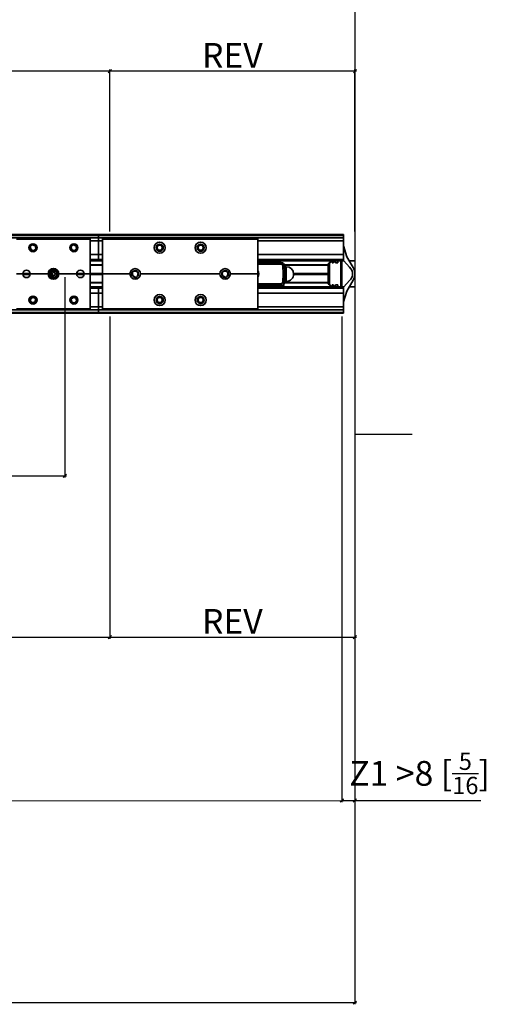
# Model space of a CAD drawing. Extents: x 725 to 2879, y 261 to 1417.
# Drawn here: x 2596 to 2879, y 261 to 859 of the extents above; entities that cross this region are included whole.
import ezdxf

# ---------------------------------------------------------------- set-up
doc = ezdxf.new("R2010")
doc.units = 0
doc.layers.get('0').update_dxf_attribs({"linetype": 'CONTINUOUS'})
doc.layers.get('Defpoints').update_dxf_attribs({"linetype": 'CONTINUOUS'})
doc.layers.add('Hawa1', color=2, linetype='CONTINUOUS')
doc.layers.add('Hawa5', color=1, linetype='CONTINUOUS')
doc.layers.add('Hawa6', color=3, linetype='CONTINUOUS', lineweight=35)
doc.styles.add('Beschlag', font='ARIAL.TTF', dxfattribs={"width": 0.9})
doc.dimstyles.new('HAWA-Strich', dxfattribs={"dimtxt": 15, "dimasz": 2, "dimexe": 1, "dimexo": 2, "dimgap": 2, "dimtad": 1, "dimdec": 0, "dimdsep": 46, "dimtxsty": 'Beschlag', "dimblk1": 'OBLIQUE', "dimblk2": 'OBLIQUE', "dimsah": 1, "dimcen": 0, "dimdle": 1, "dimclrd": 256, "dimclre": 256, "dimclrt": 256, "dimadec": 1, "dimazin": 2, "dimtfac": 0.711429, "dimtdec": 0, "dimtix": 1, "dimtmove": 2, "dimatfit": 3, "dimldrblk": 'OBLIQUE', "dimfxl": 1, "dimtolj": 1, "dimarcsym": 0})

# ---------------------------------------------------------------- blocks, each defined once
blk = doc.blocks.new('_Oblique')
at = {"color": 0, "lineweight": -2}
blk.add_line((-0.5, -0.5), (0.5, 0.5), dxfattribs=at)
blk = doc.blocks.new('*D17')
at = {"layer": 'Defpoints', "color": 0, "ltscale": 0.2}
for p in [(805.78, 680.57), (2791.35, 680.57), (2791.34, 384.91)]:
    blk.add_point(p, dxfattribs=at)
at = {"layer": 'Hawa1', "lineweight": -2, "ltscale": 0.2}
for p, q in [((805.78, 678.57), (805.77, 383.97)), ((2791.35, 678.57), (2791.34, 383.91)), ((804.77, 384.97), (2792.34, 384.91))]:
    blk.add_line(p, q, dxfattribs=at)
at = {"layer": 'Hawa1', "lineweight": -2, "ltscale": 0.2, "xscale": 2, "yscale": 2, "zscale": 2}
for p, rotation in [((805.77, 384.97), 179.9980920000004), ((2791.34, 384.91), 359.9980920000004)]:
    blk.add_blockref('_Oblique', p, dxfattribs=dict(at, rotation=rotation))
at = {"layer": 'Hawa1', "ltscale": 0.2, "insert": (1798.56, 394.44), "char_height": 15, "attachment_point": 5, "rotation": 359.99809, "style": 'Beschlag'}
blk.add_mtext('\\A1;WM', dxfattribs=at)
blk = doc.blocks.new('*D19')
at = {"layer": 'Defpoints', "color": 0, "ltscale": 0.2}
for p in [(797.74, 607.16), (2799.29, 607.16), (2799.27, 262.41)]:
    blk.add_point(p, dxfattribs=at)
at = {"layer": 'Hawa1', "lineweight": -2, "ltscale": 0.2}
for p, q in [((797.74, 605.16), (797.73, 261.48)), ((2799.29, 605.16), (2799.27, 261.41)), ((796.73, 262.48), (2800.27, 262.41))]:
    blk.add_line(p, q, dxfattribs=at)
at = {"layer": 'Hawa1', "lineweight": -2, "ltscale": 0.2, "xscale": 2, "yscale": 2, "zscale": 2}
for p, rotation in [((797.73, 262.48), 179.9980920000004), ((2799.27, 262.41), 359.9980920000004)]:
    blk.add_blockref('_Oblique', p, dxfattribs=dict(at, rotation=rotation))
at = {"layer": 'Hawa1', "ltscale": 0.2, "insert": (1798.51, 271.95), "char_height": 15, "attachment_point": 5, "rotation": 359.99809, "style": 'Beschlag'}
blk.add_mtext('\\A1;LMB', dxfattribs=at)
blk = doc.blocks.new('*D22')
at = {"layer": 'Defpoints', "color": 0, "ltscale": 0.2}
for p in [(2791.35, 680.57), (2799.29, 607.16), (2791.34, 384.93)]:
    blk.add_point(p, dxfattribs=at)
at = {"layer": 'Hawa1', "lineweight": -2, "ltscale": 0.2}
for p, q in [((2791.35, 678.57), (2791.34, 383.93)), ((2799.29, 605.16), (2799.28, 383.93)), ((2791.34, 384.93), (2800.28, 384.93)), ((2799.28, 384.93), (2875.65, 384.92))]:
    blk.add_line(p, q, dxfattribs=at)
at = {"layer": 'Hawa1', "lineweight": -2, "ltscale": 0.2, "xscale": 2, "yscale": 2, "zscale": 2}
for p, rotation in [((2791.34, 384.93), 179.9990459999992), ((2799.28, 384.93), 359.9990459999992)]:
    blk.add_blockref('_Oblique', p, dxfattribs=dict(at, rotation=rotation))
at = {"layer": 'Hawa1', "ltscale": 0.2, "insert": (2838.47, 401.47), "char_height": 15, "attachment_point": 5, "rotation": 359.99905, "style": 'Beschlag'}
blk.add_mtext('\\A1;\\A1;{\\fSwis721 Cn BT|b0|i0|c0|p32;Z1 >8 [\\H0.7x;\\S5/16;\\H1.429x;]}', dxfattribs=at)
blk = doc.blocks.new('*D23')
at = {"layer": 'Defpoints', "color": 0, "ltscale": 0.2}
for p in [(2650.48, 827.4), (2650.48, 728.19), (2799.29, 728.19)]:
    blk.add_point(p, dxfattribs=at)
at = {"layer": 'Hawa1', "lineweight": -2, "ltscale": 0.2}
for p, q in [((2800.29, 827.4), (2649.48, 827.4)), ((2650.48, 730.19), (2650.48, 828.4)), ((2799.29, 730.19), (2799.29, 828.4))]:
    blk.add_line(p, q, dxfattribs=at)
at = {"layer": 'Hawa1', "lineweight": -2, "ltscale": 0.2, "xscale": 2, "yscale": 2, "zscale": 2}
for p, rotation in [((2650.48, 827.4), 179.9990459999992), ((2799.29, 827.4), 359.9990459999992)]:
    blk.add_blockref('_Oblique', p, dxfattribs=dict(at, rotation=rotation))
at = {"layer": 'Hawa1', "ltscale": 0.2, "insert": (2724.88, 836.9), "char_height": 15, "attachment_point": 5, "rotation": 359.99905, "style": 'Beschlag'}
blk.add_mtext('\\A1;REV', dxfattribs=at)
blk = doc.blocks.new('*D24')
at = {"layer": 'Defpoints', "color": 0, "ltscale": 0.2}
for p in [(2650.48, 680.57), (2799.29, 680.57), (2799.28, 484.14)]:
    blk.add_point(p, dxfattribs=at)
at = {"layer": 'Hawa1', "lineweight": -2, "ltscale": 0.2}
for p, q in [((2650.48, 678.57), (2650.47, 483.15)), ((2799.29, 678.57), (2799.28, 483.14)), ((2649.47, 484.15), (2800.28, 484.14))]:
    blk.add_line(p, q, dxfattribs=at)
at = {"layer": 'Hawa1', "lineweight": -2, "ltscale": 0.2, "xscale": 2, "yscale": 2, "zscale": 2}
for p, rotation in [((2650.47, 484.15), 179.9980920000004), ((2799.28, 484.14), 359.9980920000004)]:
    blk.add_blockref('_Oblique', p, dxfattribs=dict(at, rotation=rotation))
at = {"layer": 'Hawa1', "ltscale": 0.2, "insert": (2724.88, 493.65), "char_height": 15, "attachment_point": 5, "rotation": 359.99809, "style": 'Beschlag'}
blk.add_mtext('\\A1;REV', dxfattribs=at)
blk = doc.blocks.new('*D25')
at = {"layer": 'Defpoints', "color": 0, "ltscale": 0.2}
for p in [(2176.77, 704.38), (2623.19, 704.38), (2623.19, 581.85)]:
    blk.add_point(p, dxfattribs=at)
at = {"layer": 'Hawa1', "lineweight": -2, "ltscale": 0.2}
for p, q in [((2176.77, 702.38), (2176.76, 580.87)), ((2623.19, 702.38), (2623.19, 580.85)), ((2175.76, 581.87), (2624.19, 581.85))]:
    blk.add_line(p, q, dxfattribs=at)
at = {"layer": 'Hawa1', "lineweight": -2, "ltscale": 0.2, "xscale": 2, "yscale": 2, "zscale": 2}
for p, rotation in [((2176.76, 581.87), 179.9980920000004), ((2623.19, 581.85), 359.9980920000004)]:
    blk.add_blockref('_Oblique', p, dxfattribs=dict(at, rotation=rotation))
at = {"layer": 'Hawa1', "ltscale": 0.2, "insert": (2356.95, 598.13), "char_height": 15, "attachment_point": 5, "rotation": 359.99809, "style": 'Beschlag'}
blk.add_mtext("\\A1;\\A1;{\\fTechnicLite|b0|i0|c2|p0; <450 [1'5\\H0.7x;\\S23/36;\\H1.429x;]}", dxfattribs=at)
blk = doc.blocks.new('*D26')
at = {"layer": 'Defpoints', "color": 0, "ltscale": 0.2}
for p in [(2071.32, 827.4), (2071.32, 728.19), (2650.48, 728.19)]:
    blk.add_point(p, dxfattribs=at)
at = {"layer": 'Hawa1', "lineweight": -2, "ltscale": 0.2}
for p, q in [((2651.48, 827.39), (2070.32, 827.4)), ((2071.32, 730.19), (2071.32, 828.4)), ((2650.48, 730.19), (2650.48, 828.39))]:
    blk.add_line(p, q, dxfattribs=at)
at = {"layer": 'Hawa1', "lineweight": -2, "ltscale": 0.2, "xscale": 2, "yscale": 2, "zscale": 2}
for p, rotation in [((2071.32, 827.4), 179.9990459999992), ((2650.48, 827.39), 359.9990459999992)]:
    blk.add_blockref('_Oblique', p, dxfattribs=dict(at, rotation=rotation))
at = {"layer": 'Hawa1', "ltscale": 0.2, "insert": (2360.9, 837.15), "char_height": 15, "attachment_point": 5, "rotation": 359.99905, "style": 'Beschlag'}
blk.add_mtext('\\A1;LS2', dxfattribs=at)
blk = doc.blocks.new('*D27')
at = {"layer": 'Defpoints', "color": 0, "ltscale": 0.2}
for p in [(1656.97, 680.57), (2650.48, 680.57), (2650.47, 484.13)]:
    blk.add_point(p, dxfattribs=at)
at = {"layer": 'Hawa1', "lineweight": -2, "ltscale": 0.2}
for p, q in [((1656.97, 678.57), (1656.96, 483.16)), ((2650.48, 678.57), (2650.47, 483.13)), ((1655.96, 484.16), (2651.47, 484.13))]:
    blk.add_line(p, q, dxfattribs=at)
at = {"layer": 'Hawa1', "lineweight": -2, "ltscale": 0.2, "xscale": 2, "yscale": 2, "zscale": 2}
for p, rotation in [((1656.96, 484.16), 179.9980920000004), ((2650.47, 484.13), 359.9980920000004)]:
    blk.add_blockref('_Oblique', p, dxfattribs=dict(at, rotation=rotation))
at = {"layer": 'Hawa1', "ltscale": 0.2, "insert": (2153.72, 493.9), "char_height": 15, "attachment_point": 5, "rotation": 359.99809, "style": 'Beschlag'}
blk.add_mtext('\\A1;LS1', dxfattribs=at)

msp = doc.modelspace()

# ---------------------------------------------------------------- linework, layer by layer
at = {"layer": 'Hawa5'}
for p, q in [((2799.29, 1202.4), (2799.29, 607.16)), ((2799.29, 607.16), (2834.01, 607.16))]:
    msp.add_line(p, q, dxfattribs=at)
at = {"layer": 'Hawa6', "ltscale": 0.2}
for p, q in [((2643.61, 728.19), (2149.88, 728.19)), ((2643.61, 727.7), (2149.88, 727.7)), ((2643.61, 726.21), (2149.88, 726.21)), ((2594.01, 726.01), (2638.65, 726.01)), ((2594.01, 725.52), (2638.65, 725.52)), ((2638.65, 726.01), (2638.65, 725.52)), ((2638.65, 704.39), (2638.65, 725.52)), ((2643.61, 724.42), (2638.65, 724.42)), ((2643.61, 728.19), (2643.61, 727.7)), ((2643.61, 728.19), (2643.61, 727.7)), ((2643.61, 728.19), (2792.42, 728.19)), ((2643.61, 726.21), (2643.61, 727.7)), ((2643.61, 726.21), (2643.61, 727.7)), ((2643.61, 727.7), (2792.42, 727.7)), ((2643.61, 724.42), (2643.61, 726.21)), ((2643.61, 726.21), (2792.42, 726.21)), ((2643.61, 724.42), (2643.61, 726.21)), ((2643.61, 716.09), (2643.61, 724.42)), ((2643.61, 716.09), (2643.61, 724.42)), ((2643.61, 724.42), (2646.09, 724.42)), ((2646.09, 725.52), (2646.09, 726.01)), ((2740.34, 726.01), (2646.09, 726.01)), ((2646.09, 704.39), (2646.09, 725.52)), ((2740.34, 725.52), (2646.09, 725.52)), ((2740.34, 725.52), (2740.34, 726.01)), ((2740.34, 704.39), (2740.34, 725.52)), ((2740.34, 724.42), (2792.42, 724.42)), ((2792.42, 728.19), (2792.42, 727.7)), ((2792.42, 726.21), (2792.42, 727.7)), ((2792.42, 724.42), (2792.42, 726.21)), ((2792.42, 716.09), (2792.42, 724.42)), ((2603.48, 721.92), (2602.27, 720.7)), ((2602.27, 720.7), (2602.71, 719.04)), ((2602.71, 719.04), (2604.37, 718.6)), ((2605.14, 721.47), (2603.48, 721.92)), ((2604.37, 718.6), (2605.59, 719.81)), ((2605.59, 719.81), (2605.14, 721.47)), ((2628.28, 721.92), (2627.07, 720.7)), ((2627.07, 720.7), (2627.51, 719.04)), ((2627.51, 719.04), (2629.17, 718.6)), ((2629.94, 721.47), (2628.28, 721.92)), ((2629.17, 718.6), (2630.39, 719.81)), ((2630.39, 719.81), (2629.94, 721.47)), ((2679.95, 721.75), (2679.09, 720.26)), ((2679.09, 720.26), (2679.95, 718.77)), ((2681.67, 721.75), (2679.95, 721.75)), ((2679.95, 718.77), (2681.67, 718.77)), ((2682.53, 720.26), (2681.67, 721.75)), ((2681.67, 718.77), (2682.53, 720.26)), ((2704.75, 721.75), (2703.89, 720.26)), ((2703.89, 720.26), (2704.75, 718.77)), ((2706.47, 721.75), (2704.75, 721.75)), ((2704.75, 718.77), (2706.47, 718.77)), ((2707.33, 720.26), (2706.47, 721.75)), ((2706.47, 718.77), (2707.33, 720.26)), ((2794.33, 714.8), (2792.42, 721.32)), ((2643.61, 716.09), (2638.65, 716.09)), ((2643.61, 713.07), (2638.65, 713.07)), ((2643.61, 712.32), (2638.65, 712.32)), ((2643.61, 713.07), (2643.61, 716.09)), ((2643.61, 713.07), (2643.61, 716.09)), ((2643.61, 716.09), (2646.09, 716.09)), ((2643.61, 713.07), (2643.61, 712.32)), ((2643.61, 713.07), (2643.61, 712.32)), ((2643.61, 713.07), (2646.09, 713.07)), ((2643.61, 712.32), (2646.09, 712.32)), ((2740.34, 716.09), (2792.42, 716.09)), ((2740.34, 713.07), (2792.42, 713.07)), ((2740.34, 712.32), (2792.42, 712.32)), ((2740.34, 711.24), (2740.44, 711.43)), ((2740.86, 711.73), (2740.86, 712.22)), ((2744.74, 712.22), (2740.86, 712.22)), ((2744.74, 711.73), (2740.86, 711.73)), ((2754.48, 711.29), (2740.89, 711.32)), ((2740.89, 710.33), (2740.89, 711.32)), ((2744.74, 711.31), (2744.74, 712.32)), ((2745.22, 711.31), (2744.74, 711.31)), ((2752.67, 711.29), (2745.22, 711.31)), ((2752.67, 711.29), (2752.68, 712.32)), ((2754.48, 710.3), (2754.48, 711.29)), ((2782.92, 710.46), (2783.91, 711.03)), ((2784.09, 711.03), (2783.91, 711.03)), ((2783.91, 697.74), (2783.91, 711.03)), ((2784.09, 711.03), (2784.84, 712.32)), ((2785.4, 712.32), (2785.4, 711.03)), ((2786.08, 711.03), (2785.4, 711.03)), ((2786.08, 711.03), (2786.82, 712.32)), ((2787.38, 712.32), (2787.38, 711.03)), ((2788.87, 711.03), (2787.38, 711.03)), ((2788.87, 712.32), (2788.87, 711.03)), ((2788.87, 711.03), (2788.87, 712.32)), ((2790.61, 696.45), (2790.61, 712.32)), ((2791.35, 696.45), (2791.35, 712.32)), ((2792.42, 713.07), (2792.42, 716.09)), ((2792.42, 713.07), (2792.42, 712.32)), ((2792.46, 712.32), (2792.42, 712.32)), ((2796.06, 708.38), (2792.45, 712.33)), ((2794.33, 714.8), (2798.09, 708.28)), ((2799.29, 712.32), (2795.76, 712.32)), ((2597.7, 704.68), (2602.22, 704.68)), ((2630.43, 704.68), (2634.96, 704.68)), ((2638.65, 709.79), (2646.09, 709.79)), ((2638.65, 709.59), (2646.09, 709.59)), ((2638.65, 704.68), (2646.09, 704.68)), ((2754.48, 710.3), (2740.89, 710.33)), ((2755.47, 709.34), (2756.46, 709.37)), ((2755.63, 704.34), (2755.47, 709.34)), ((2756.4, 709.79), (2782.92, 709.79)), ((2756.44, 709.59), (2782.92, 709.59)), ((2756.63, 704.38), (2756.46, 709.37)), ((2756.63, 707.32), (2756.53, 707.32)), ((2756.53, 707.19), (2756.63, 707.16)), ((2756.63, 706.69), (2756.55, 706.69)), ((2756.64, 708.77), (2756.62, 701.74)), ((2757.63, 708.77), (2756.64, 708.77)), ((2757.63, 708.77), (2757.61, 701.74)), ((2762.07, 704.68), (2782.92, 704.68)), ((2782.92, 698.31), (2782.92, 710.46)), ((2594.01, 704.39), (2597.68, 704.39)), ((2597.68, 704.39), (2602.24, 704.39)), ((2597.7, 704.09), (2602.22, 704.09)), ((2602.24, 704.39), (2613.05, 704.39)), ((2616.31, 703.55), (2616.23, 703.65)), ((2616.33, 702.9), (2616.23, 703.65)), ((2616.33, 702.9), (2616.31, 703.55)), ((2616.33, 701.41), (2616.33, 702.15)), ((2619.6, 704.39), (2630.41, 704.39)), ((2630.41, 704.39), (2634.98, 704.39)), ((2630.43, 704.09), (2634.96, 704.09)), ((2634.98, 704.39), (2638.65, 704.39)), ((2638.65, 704.39), (2638.65, 683.25)), ((2638.65, 704.39), (2646.09, 704.39)), ((2638.65, 704.09), (2646.09, 704.09)), ((2638.65, 699.18), (2646.09, 699.18)), ((2638.65, 698.98), (2646.09, 698.98)), ((2646.09, 704.39), (2646.09, 683.25)), ((2662.76, 704.39), (2646.09, 704.39)), ((2665.93, 702.65), (2665.93, 701.82)), ((2717.32, 704.39), (2669.11, 704.39)), ((2720.49, 702.65), (2720.49, 701.82)), ((2740.34, 704.39), (2723.67, 704.39)), ((2740.34, 704.39), (2740.34, 683.25)), ((2755.45, 699.35), (2755.63, 704.34)), ((2755.45, 699.35), (2756.44, 699.31)), ((2755.63, 704.34), (2756.63, 704.38)), ((2755.63, 704.34), (2756.62, 704.31)), ((2756.4, 698.98), (2782.92, 698.98)), ((2756.43, 699.18), (2782.92, 699.18)), ((2756.44, 699.31), (2756.62, 704.31)), ((2756.62, 701.93), (2756.54, 701.93)), ((2756.62, 701.74), (2756.62, 699.84)), ((2757.61, 699.84), (2756.62, 699.84)), ((2757.61, 701.74), (2757.61, 699.84)), ((2762.08, 704.39), (2782.92, 704.39)), ((2762.08, 704.09), (2782.92, 704.09)), ((2796.06, 700.39), (2792.45, 696.44)), ((2794.33, 693.97), (2798.09, 700.49)), ((2638.65, 696.45), (2643.61, 696.45)), ((2638.65, 695.7), (2643.61, 695.7)), ((2643.61, 695.7), (2643.61, 696.45)), ((2643.61, 695.7), (2643.61, 696.45)), ((2646.09, 696.45), (2643.61, 696.45)), ((2643.61, 695.7), (2643.61, 692.68)), ((2643.61, 695.7), (2643.61, 692.68)), ((2646.09, 695.7), (2643.61, 695.7)), ((2740.34, 697.46), (2740.41, 697.32)), ((2792.42, 696.45), (2740.34, 696.45)), ((2792.42, 695.7), (2740.34, 695.7)), ((2744.21, 697.34), (2740.44, 697.34)), ((2740.86, 698.42), (2740.86, 697.43)), ((2740.86, 698.42), (2754.45, 698.39)), ((2740.86, 697.43), (2754.45, 697.4)), ((2744.21, 696.45), (2744.21, 697.42)), ((2753.14, 696.45), (2753.14, 697.4)), ((2754.45, 698.39), (2754.45, 697.4)), ((2755.87, 697.99), (2756.06, 697.99)), ((2755.92, 696.45), (2756.06, 697.99)), ((2756.08, 698.24), (2756.06, 697.99)), ((2782.92, 698.31), (2783.91, 697.74)), ((2784.09, 697.74), (2783.91, 697.74)), ((2784.09, 697.74), (2784.84, 696.45)), ((2785.4, 696.45), (2785.4, 697.74)), ((2786.08, 697.74), (2785.4, 697.74)), ((2786.08, 697.74), (2786.82, 696.45)), ((2787.38, 696.45), (2787.38, 697.74)), ((2788.87, 697.74), (2787.38, 697.74)), ((2788.87, 696.45), (2788.87, 697.74)), ((2788.87, 696.45), (2788.87, 697.74)), ((2792.46, 696.45), (2792.42, 696.45)), ((2792.42, 695.7), (2792.42, 696.45)), ((2792.42, 695.7), (2792.42, 692.68)), ((2794.33, 693.97), (2792.42, 687.45)), ((2799.29, 696.45), (2795.76, 696.45)), ((2602.56, 689.56), (2602.34, 687.85)), ((2602.34, 687.85), (2603.7, 686.81)), ((2604.15, 690.22), (2602.56, 689.56)), ((2603.7, 686.81), (2605.29, 687.47)), ((2605.51, 689.17), (2604.15, 690.22)), ((2605.29, 687.47), (2605.51, 689.17)), ((2628.28, 690.17), (2627.07, 688.96)), ((2627.07, 688.96), (2627.51, 687.3)), ((2627.51, 687.3), (2629.17, 686.85)), ((2629.94, 689.73), (2628.28, 690.17)), ((2629.17, 686.85), (2630.39, 688.07)), ((2630.39, 688.07), (2629.94, 689.73)), ((2638.65, 692.68), (2643.61, 692.68)), ((2643.61, 692.68), (2643.61, 684.35)), ((2643.61, 692.68), (2643.61, 684.35)), ((2646.09, 692.68), (2643.61, 692.68)), ((2679.95, 690), (2679.09, 688.51)), ((2679.09, 688.51), (2679.95, 687.02)), ((2681.67, 690), (2679.95, 690)), ((2679.95, 687.02), (2681.67, 687.02)), ((2682.53, 688.51), (2681.67, 690)), ((2681.67, 687.02), (2682.53, 688.51)), ((2704.75, 690), (2703.89, 688.51)), ((2703.89, 688.51), (2704.75, 687.02)), ((2706.47, 690), (2704.75, 690)), ((2704.75, 687.02), (2706.47, 687.02)), ((2707.33, 688.51), (2706.47, 690)), ((2706.47, 687.02), (2707.33, 688.51)), ((2792.42, 692.68), (2740.34, 692.68)), ((2792.42, 692.68), (2792.42, 684.35)), ((2149.88, 682.56), (2643.61, 682.56)), ((2149.88, 681.07), (2643.61, 681.07)), ((2594.01, 683.25), (2638.65, 683.25)), ((2594.01, 682.76), (2638.65, 682.76)), ((2638.65, 684.35), (2643.61, 684.35)), ((2638.65, 683.25), (2638.65, 682.76)), ((2643.61, 684.35), (2643.61, 682.56)), ((2643.61, 684.35), (2643.61, 682.56)), ((2646.09, 684.35), (2643.61, 684.35)), ((2643.61, 682.56), (2643.61, 681.07)), ((2792.42, 682.56), (2643.61, 682.56)), ((2643.61, 682.56), (2643.61, 681.07)), ((2643.61, 680.58), (2643.61, 681.07)), ((2792.42, 681.07), (2643.61, 681.07)), ((2643.61, 680.58), (2643.61, 681.07)), ((2646.09, 682.76), (2646.09, 683.25)), ((2740.34, 683.25), (2646.09, 683.25)), ((2740.34, 682.76), (2646.09, 682.76)), ((2792.42, 684.35), (2740.34, 684.35)), ((2740.34, 682.76), (2740.34, 683.25)), ((2792.42, 684.35), (2792.42, 682.56)), ((2792.42, 682.56), (2792.42, 681.07)), ((2792.42, 680.58), (2792.42, 681.07)), ((2149.88, 680.58), (2643.61, 680.58)), ((2792.42, 680.58), (2643.61, 680.58))]:
    msp.add_line(p, q, dxfattribs=at)
for points in [[(2616.33, 701.41), (2616.47, 701.42), (2616.62, 701.43), (2616.76, 701.46), (2616.91, 701.49), (2617.05, 701.53), (2617.18, 701.57), (2617.32, 701.62), (2617.46, 701.68), (2617.59, 701.75), (2617.71, 701.82), (2617.84, 701.9), (2617.96, 701.98), (2618.07, 702.07), (2618.18, 702.17), (2618.29, 702.27), (2618.39, 702.37), (2618.49, 702.48), (2618.57, 702.6), (2618.66, 702.72), (2618.74, 702.85), (2618.81, 702.97), (2618.87, 703.11), (2618.93, 703.24), (2618.98, 703.38), (2619.02, 703.52), (2619.05, 703.66), (2619.08, 703.81), (2619.1, 703.95), (2619.12, 704.1), (2619.12, 704.25), (2619.12, 704.4), (2619.11, 704.54), (2619.09, 704.69), (2619.06, 704.83), (2619.03, 704.98), (2618.99, 705.12), (2618.94, 705.26), (2618.91, 705.33), (2618.88, 705.4), (2618.85, 705.46), (2618.82, 705.53), (2618.78, 705.59), (2618.75, 705.66), (2618.71, 705.72), (2618.67, 705.78), (2618.63, 705.85), (2618.58, 705.91), (2618.54, 705.97), (2618.49, 706.02), (2618.44, 706.08), (2618.39, 706.13), (2618.34, 706.19), (2618.29, 706.24), (2618.24, 706.29), (2618.18, 706.34), (2618.12, 706.39), (2618.07, 706.43), (2618.01, 706.48), (2617.95, 706.52), (2617.88, 706.56), (2617.82, 706.6), (2617.76, 706.64), (2617.69, 706.68), (2617.63, 706.71), (2617.56, 706.74), (2617.49, 706.77), (2617.42, 706.8), (2617.35, 706.83), (2617.28, 706.85), (2617.21, 706.88), (2617.14, 706.9), (2617.07, 706.92), (2617, 706.93), (2616.92, 706.95), (2616.85, 706.96), (2616.78, 706.97), (2616.7, 706.98), (2616.63, 706.99), (2616.55, 706.99), (2616.48, 706.99), (2616.41, 706.99), (2616.33, 706.99), (2616.26, 706.99), (2616.18, 706.98), (2616.11, 706.97), (2616.03, 706.96), (2615.96, 706.95), (2615.89, 706.93), (2615.82, 706.91), (2615.74, 706.9), (2615.67, 706.87), (2615.6, 706.85), (2615.53, 706.82), (2615.46, 706.8), (2615.39, 706.77), (2615.32, 706.74), (2615.26, 706.7), (2615.19, 706.67), (2615.13, 706.63), (2615.06, 706.59), (2615, 706.55), (2614.94, 706.51), (2614.88, 706.46), (2614.82, 706.42), (2614.76, 706.37), (2614.71, 706.32), (2614.65, 706.27), (2614.6, 706.21), (2614.55, 706.16), (2614.5, 706.1), (2614.45, 706.04), (2614.41, 705.98), (2614.36, 705.92), (2614.32, 705.86), (2614.28, 705.8), (2614.24, 705.73), (2614.2, 705.67), (2614.17, 705.6), (2614.14, 705.53), (2614.1, 705.47), (2614.08, 705.4), (2614.05, 705.33), (2614.03, 705.25), (2614, 705.18), (2613.98, 705.11), (2613.97, 705.04), (2613.95, 704.96), (2613.94, 704.89), (2613.93, 704.82), (2613.92, 704.74), (2613.91, 704.67), (2613.91, 704.59), (2613.91, 704.51), (2613.91, 704.44), (2613.91, 704.36), (2613.92, 704.29), (2613.92, 704.21), (2613.93, 704.14), (2613.95, 704.07), (2613.96, 703.99), (2613.98, 703.92), (2614, 703.84), (2614.02, 703.77), (2614.04, 703.7), (2614.07, 703.63), (2614.1, 703.56), (2614.13, 703.49), (2614.16, 703.42), (2614.2, 703.36), (2614.24, 703.29), (2614.28, 703.23), (2614.32, 703.16), (2614.36, 703.1), (2614.41, 703.04), (2614.45, 702.98), (2614.5, 702.92), (2614.55, 702.87), (2614.61, 702.81), (2614.66, 702.76), (2614.72, 702.71), (2614.78, 702.66), (2614.84, 702.62), (2614.9, 702.57), (2614.96, 702.53), (2615.02, 702.49), (2615.09, 702.45), (2615.15, 702.41), (2615.22, 702.38), (2615.29, 702.35), (2615.36, 702.32), (2615.43, 702.29), (2615.5, 702.26), (2615.58, 702.24), (2615.65, 702.22), (2615.72, 702.2), (2615.8, 702.19), (2615.87, 702.18), (2615.95, 702.17), (2616.02, 702.16), (2616.1, 702.15), (2616.17, 702.15), (2616.25, 702.15), (2616.33, 702.15), (2616.4, 702.16), (2616.48, 702.17), (2616.55, 702.18), (2616.63, 702.19), (2616.7, 702.21), (2616.78, 702.22), (2616.85, 702.24), (2616.92, 702.27), (2616.99, 702.29), (2617.07, 702.32), (2617.14, 702.35), (2617.2, 702.39), (2617.27, 702.42), (2617.34, 702.46), (2617.4, 702.5), (2617.47, 702.54), (2617.53, 702.59), (2617.59, 702.63), (2617.65, 702.68), (2617.7, 702.73), (2617.76, 702.78), (2617.81, 702.84), (2617.86, 702.9), (2617.91, 702.95), (2617.96, 703.01), (2618, 703.08), (2618.04, 703.14), (2618.08, 703.2), (2618.12, 703.27), (2618.16, 703.34), (2618.19, 703.41), (2618.22, 703.48), (2618.25, 703.55), (2618.27, 703.62), (2618.3, 703.69), (2618.32, 703.77), (2618.33, 703.84), (2618.35, 703.92), (2618.36, 703.99), (2618.37, 704.07), (2618.37, 704.15), (2618.38, 704.22), (2618.38, 704.3), (2618.37, 704.38), (2618.37, 704.45), (2618.36, 704.53), (2618.35, 704.6), (2618.34, 704.68), (2618.32, 704.75), (2618.3, 704.83), (2618.28, 704.9), (2618.25, 704.97), (2618.22, 705.04), (2618.19, 705.11), (2618.16, 705.18), (2618.12, 705.25), (2618.08, 705.32), (2618.04, 705.38), (2618, 705.44), (2617.95, 705.51), (2617.91, 705.56), (2617.86, 705.62), (2617.8, 705.68), (2617.75, 705.73), (2617.69, 705.78), (2617.63, 705.83), (2617.57, 705.88), (2617.51, 705.92), (2617.44, 705.96), (2617.38, 706), (2617.31, 706.04), (2617.24, 706.07), (2617.17, 706.1), (2617.1, 706.13), (2617.03, 706.16), (2616.96, 706.18), (2616.88, 706.2), (2616.81, 706.21), (2616.73, 706.23), (2616.66, 706.24), (2616.58, 706.24), (2616.5, 706.25), (2616.43, 706.25), (2616.35, 706.25), (2616.27, 706.24), (2616.2, 706.23), (2616.12, 706.22), (2616.05, 706.21), (2615.97, 706.19), (2615.9, 706.17), (2615.83, 706.14), (2615.75, 706.11), (2615.68, 706.08), (2615.61, 706.05), (2615.55, 706.02), (2615.48, 705.98), (2615.42, 705.93), (2615.36, 705.89), (2615.3, 705.84), (2615.24, 705.79), (2615.18, 705.74), (2615.13, 705.69), (2615.08, 705.63), (2615.03, 705.57), (2614.98, 705.51), (2614.94, 705.45), (2614.9, 705.39), (2614.86, 705.32), (2614.82, 705.25), (2614.79, 705.18), (2614.76, 705.11), (2614.74, 705.04), (2614.72, 704.97), (2614.7, 704.9), (2614.68, 704.82), (2614.67, 704.75), (2614.66, 704.67), (2614.65, 704.6), (2614.65, 704.52), (2614.65, 704.44), (2614.65, 704.37), (2614.66, 704.29), (2614.67, 704.22), (2614.69, 704.14), (2614.71, 704.07), (2614.73, 704), (2614.75, 703.92), (2614.78, 703.85), (2614.81, 703.79), (2614.85, 703.72), (2614.88, 703.65), (2614.92, 703.59), (2614.97, 703.53), (2615.01, 703.47), (2615.06, 703.41), (2615.11, 703.36), (2615.17, 703.3), (2615.22, 703.25), (2615.28, 703.21), (2615.34, 703.16), (2615.41, 703.12), (2615.47, 703.09), (2615.54, 703.05), (2615.6, 703.02), (2615.67, 702.99), (2615.74, 702.97), (2615.81, 702.95), (2615.89, 702.93), (2615.96, 702.91), (2616.03, 702.9), (2616.11, 702.9), (2616.18, 702.89), (2616.25, 702.89), (2616.33, 702.9)], [(2616.23, 703.65), (2616.17, 703.66), (2616.12, 703.67), (2616.07, 703.68), (2616.02, 703.7), (2615.97, 703.72), (2615.92, 703.74), (2615.87, 703.77), (2615.82, 703.8), (2615.78, 703.83), (2615.74, 703.87), (2615.7, 703.91), (2615.66, 703.95), (2615.63, 704), (2615.6, 704.05), (2615.58, 704.1), (2615.55, 704.15), (2615.54, 704.21), (2615.52, 704.26), (2615.51, 704.32), (2615.5, 704.38), (2615.5, 704.44), (2615.5, 704.5), (2615.51, 704.56), (2615.52, 704.62), (2615.53, 704.68), (2615.55, 704.74), (2615.58, 704.79), (2615.6, 704.85), (2615.64, 704.9), (2615.67, 704.95), (2615.71, 705), (2615.75, 705.05), (2615.8, 705.09), (2615.85, 705.13), (2615.9, 705.17)], [(2615.9, 705.17), (2615.97, 705.21), (2616.04, 705.24), (2616.12, 705.27), (2616.2, 705.29), (2616.28, 705.3), (2616.36, 705.31), (2616.45, 705.3), (2616.53, 705.29), (2616.61, 705.28), (2616.69, 705.25), (2616.77, 705.22), (2616.85, 705.18), (2616.92, 705.14), (2616.99, 705.09), (2617.05, 705.03), (2617.11, 704.96), (2617.14, 704.93), (2617.17, 704.89), (2617.19, 704.86), (2617.21, 704.82), (2617.23, 704.78), (2617.25, 704.74), (2617.27, 704.7), (2617.29, 704.66), (2617.3, 704.61), (2617.31, 704.57), (2617.32, 704.53), (2617.33, 704.48), (2617.34, 704.44), (2617.34, 704.39), (2617.34, 704.35), (2617.34, 704.3), (2617.34, 704.25), (2617.33, 704.21), (2617.33, 704.16), (2617.32, 704.12), (2617.31, 704.07), (2617.3, 704.03), (2617.28, 703.98), (2617.27, 703.94), (2617.25, 703.9), (2617.23, 703.86), (2617.2, 703.81), (2617.18, 703.77), (2617.15, 703.73), (2617.13, 703.7), (2617.1, 703.66), (2617.06, 703.62), (2617.03, 703.59), (2617, 703.56), (2616.96, 703.53), (2616.92, 703.5), (2616.88, 703.47), (2616.84, 703.44)], [(2665.93, 701.82), (2666.05, 701.86), (2666.17, 701.92), (2666.28, 701.98), (2666.39, 702.05), (2666.49, 702.12), (2666.59, 702.19), (2666.69, 702.28), (2666.77, 702.36), (2666.86, 702.45), (2666.93, 702.55), (2667, 702.64), (2667.06, 702.74), (2667.12, 702.85), (2667.16, 702.95), (2667.2, 703.06), (2667.24, 703.16), (2667.26, 703.27)], [(2720.49, 701.82), (2720.61, 701.86), (2720.73, 701.92), (2720.85, 701.98), (2720.95, 702.05), (2721.06, 702.12), (2721.16, 702.19), (2721.25, 702.28), (2721.34, 702.36), (2721.42, 702.45), (2721.49, 702.55), (2721.56, 702.64), (2721.63, 702.74), (2721.68, 702.85), (2721.73, 702.95), (2721.77, 703.06), (2721.8, 703.16), (2721.83, 703.27)]]:
    msp.add_lwpolyline(points, dxfattribs=at)
for centre, radius in [((2603.93, 720.26), 2.44), ((2628.73, 720.26), 2.44), ((2680.81, 720.26), 3.37), ((2705.61, 720.26), 3.37), ((2603.93, 720.26), 2.18), ((2628.73, 720.26), 2.18), ((2680.81, 720.26), 2.18), ((2705.61, 720.26), 2.18), ((2599.96, 704.39), 2.28), ((2616.33, 704.39), 3.27), ((2616.33, 704.39), 2.98), ((2632.7, 704.39), 2.28), ((2665.93, 704.39), 3.17), ((2720.49, 704.39), 3.17), ((2603.93, 688.51), 2.44), ((2603.93, 688.51), 2.18), ((2628.73, 688.51), 2.44), ((2628.73, 688.51), 2.18), ((2680.81, 688.51), 3.37), ((2680.81, 688.51), 2.18), ((2705.61, 688.51), 3.37), ((2705.61, 688.51), 2.18)]:
    msp.add_circle(centre, radius, dxfattribs=at)
for centre, radius, start, end in [((2740.85, 714.26), 2.03, 255.42105, 270.34561), ((2740.85, 713.65), 1.92, 254.33282, 270.12558), ((2736.79, 704.39), 7.94, 62.60696, 63.42802), ((2740.89, 712.31), 0.992, 242.60695, 269.87301), ((2754.48, 709.31), 1.98, 1.87301, 89.87301), ((2791.35, 711.33), 1.49, 42.39912, 44.07939), ((2665.93, 704.39), 2.03, 302.60607, 270.00004), ((2665.93, 704.39), 1.74, 320.07884, 269.99998), ((2720.49, 704.39), 2.03, 302.60607, 270.00004), ((2720.49, 704.39), 1.74, 320.07884, 269.99998), ((2740.89, 712.31), 1.98, 253.67254, 269.87301), ((2736.79, 704.39), 4.09, 330.20959, 29.79043), ((2754.48, 709.31), 0.992, 1.87302, 89.87301), ((2757.62, 704.3), 4.46, 359.87301, 89.87301), ((2792.34, 704.39), 5.46, 312.90941, 47.09078), ((2792.34, 704.39), 6.94, 325.89611, 34.10415), ((2616.27, 704.37), 1.09, 272.41481, 301.72621), ((2754.46, 699.39), 0.992, 269.87301, 357.87301), ((2754.46, 699.39), 1.98, 269.87301, 357.87301), ((2757.27, 700.37), 0.992, 130.75261, 140.34391), ((2757.18, 700.54), 0.91, 128.37663, 137.98198), ((2755.63, 704.34), 0.992, 357.87301, 1.87301), ((2757.62, 704.3), 4.46, 269.873, 359.87301), ((2740.86, 696.44), 1.98, 89.87301, 105.27162), ((2736.79, 704.39), 7.94, 296.57198, 297.13905), ((2740.86, 696.44), 0.992, 89.87301, 117.13906), ((2791.35, 697.44), 1.49, 315.91893, 317.60087)]:
    msp.add_arc(centre, radius, start, end, dxfattribs=at)
msp.add_ellipse((2757.37, 701.55), major_axis=(0.986, -0.108), ratio=0.40518, start_param=2.478758, end_param=2.627409, dxfattribs=at)
msp.add_point((2791.35, 680.57), dxfattribs=at)

# ---------------------------------------------------------------- dimensions: what is measured, and where the dimension line sits
at = {"layer": 'Hawa1', "ltscale": 0.2}
for base, p1, p2, angle, text, picture, middle in [((2071.32, 827.4), (2650.48, 728.19), (2071.32, 728.19), 179.99905, 'LS2', '*D26', (2360.9, 827.4)), ((2650.48, 827.4), (2799.29, 728.19), (2650.48, 728.19), 179.99905, 'REV', '*D23', (2724.88, 827.4)), ((2623.19, 581.85), (2176.77, 704.38), (2623.19, 704.38), 359.99809, "\\A1;{\\fTechnicLite|b0|i0|c2|p0; <450 [1'5\\H0.7x;\\S23/36;\\H1.429x;]}", '*D25', (2356.95, 581.86)), ((2791.34, 384.91), (805.78, 680.57), (2791.35, 680.57), 359.99809, 'WM', '*D17', (1798.56, 384.94)), ((2650.47, 484.13), (1656.97, 680.57), (2650.48, 680.57), 359.99809, 'LS1', '*D27', (2153.72, 484.15)), ((2799.28, 484.14), (2650.48, 680.57), (2799.29, 680.57), 359.99809, 'REV', '*D24', (2724.88, 484.15)), ((2791.34, 384.93), (2799.29, 607.16), (2791.35, 680.57), 179.99905, '\\A1;{\\fSwis721 Cn BT|b0|i0|c0|p32;Z1 >8 [\\H0.7x;\\S5/16;\\H1.429x;]}', '*D22', (2838.47, 384.93)), ((2799.27, 262.41), (797.74, 607.16), (2799.29, 607.16), 359.99809, 'LMB', '*D19', (1798.51, 262.45))]:
    dim = msp.add_linear_dim(base=base, p1=p1, p2=p2, angle=angle, text=text, dimstyle='HAWA-Strich', override={"dimtmove": 0}, dxfattribs=at)
    dim.commit()
    dim.dimension.update_dxf_attribs({"geometry": picture, "text_midpoint": middle, "dimtype": 160})

doc.saveas('drawing.dxf')
